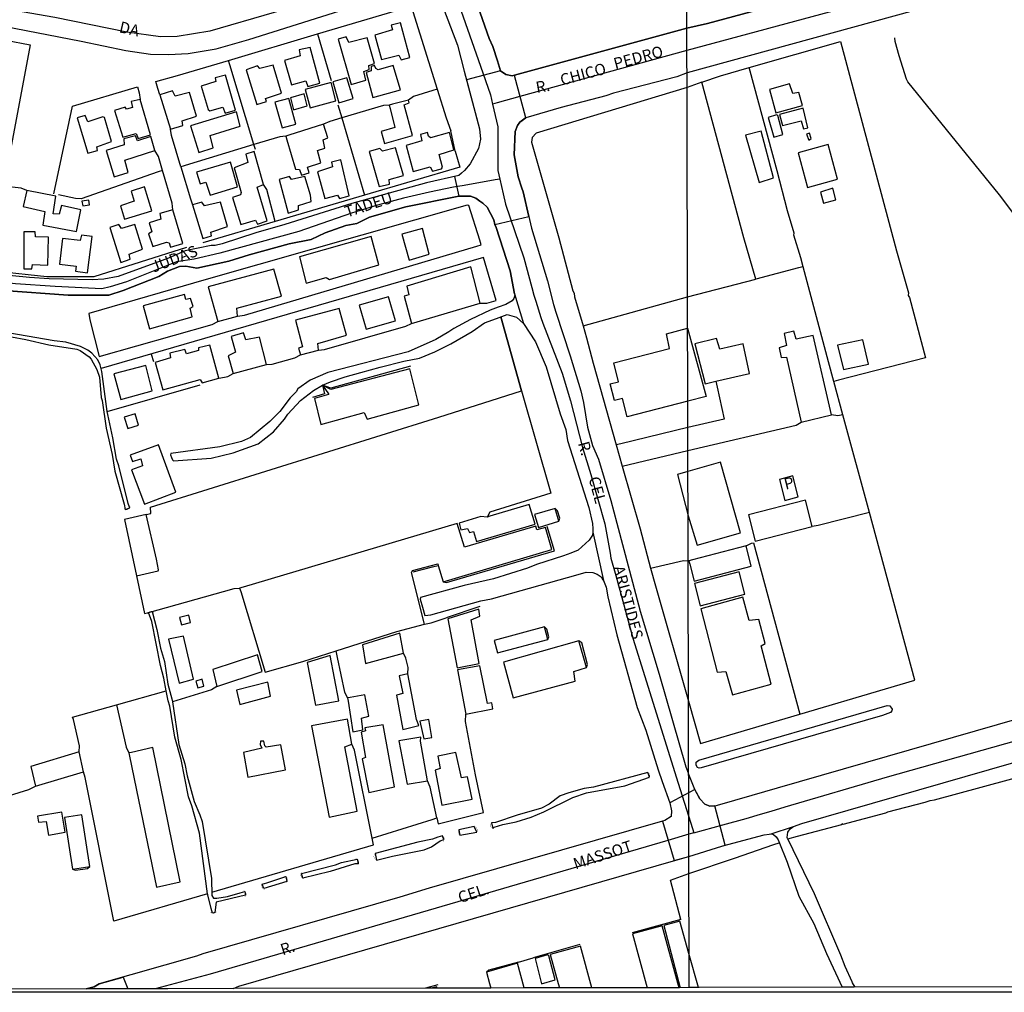
# Model space of a CAD drawing. Units: millimetres. Extents: x 175895 to 178313, y 1668726 to 1671506.
# Drawn here: x 176235 to 176453, y 1668726 to 1668942 of the extents above; entities that cross this region are included whole.
import ezdxf
from ezdxf.enums import TextEntityAlignment as Align

# ---------------------------------------------------------------- set-up
doc = ezdxf.new("R2010")
doc.units = ezdxf.units.MM
doc.header["$MEASUREMENT"] = 0
for name, color, linetype in [('IMAGEM', 7, 'Continuous'), ('V-BUEIRO', 5, 'Continuous'), ('V-CANAL', 140, 'Continuous'), ('V-CRUZAMENTO', 1, 'Continuous'), ('V-EDIFICACAO', 7, 'Continuous'), ('V-EIXO_DE_LOGRADOURO', 3, 'Continuous'), ('V-LOTE', 1, 'Continuous'), ('V-NOME_DOS_LOGRADOUROS', 7, 'Continuous'), ('V-QUADRA', 21, 'Continuous'), ('V-REFERENCIA', 6, 'Continuous'), ('V-TESTADA', 5, 'Continuous'), ('X-LIMITE_1000', 7, 'Continuous'), ('X-LIMITE_5000', 1, 'Continuous')]:
    doc.layers.add(name, color=color, linetype=linetype)
picture_1 = doc.add_image_def('image1.jpg', size_in_pixel=(4028, 4631))

# ---------------------------------------------------------------- blocks, each defined once
blk = doc.blocks.new('305')
at = {"color": 0, "linetype": 'ByBlock', "lineweight": -2, "const_width": 0.05}
blk.add_lwpolyline([(0.73, 0.39, 0.60863), (-0.73, 0.38)], format="xyb", dxfattribs=at)

msp = doc.modelspace()

# ---------------------------------------------------------------- linework, layer by layer
at = {"layer": 'V-CANAL'}
for points in [[(176226.96, 1668872.86), (176236.57, 1668871.13), (176241.64, 1668869.91), (176247.86, 1668868.95), (176248.57, 1668868.68), (176250.61, 1668867.24), (176251.02, 1668866.78), (176252.25, 1668864.43), (176252.85, 1668862.79), (176253.22, 1668858.28), (176253.44, 1668857.59), (176254.32, 1668851.41), (176255.65, 1668845.58), (176256.25, 1668841.93), (176258.32, 1668834.6), (176258.53, 1668833.44), (176259.59, 1668833.82), (176259.31, 1668834.54), (176259.24, 1668834.72), (176257.18, 1668843.06), (176256.66, 1668844.59), (176255.85, 1668849.28), (176254.69, 1668854.44), (176254.59, 1668855.16), (176253.42, 1668864.02), (176253.02, 1668865.5), (176252.52, 1668866.6), (176251.18, 1668868.1), (176250.26, 1668868.76), (176248.66, 1668869.54), (176245.41, 1668870.5), (176242.84, 1668870.79), (176228.67, 1668873.27)], [(176263.74, 1668810.6), (176264.54, 1668810.82), (176265.58, 1668806.83), (176266.43, 1668802.7), (176267.3, 1668799.71), (176268.03, 1668794.69), (176268.93, 1668791.43), (176269.03, 1668790.74)], [(176267.65, 1668793.24), (176267.14, 1668795.99), (176266.37, 1668798.8), (176264.48, 1668808.59), (176263.74, 1668810.6)], [(176269.03, 1668790.74), (176270.44, 1668781.34), (176271.81, 1668777.02), (176272.32, 1668774.38), (176273.89, 1668768.64), (176275.14, 1668765.74), (176275.6, 1668764.27), (176277.68, 1668751.62), (176277.76, 1668747.85), (176278.18, 1668747.27), (176278.88, 1668747.22), (176281.25, 1668747.63), (176284.09, 1668748.43), (176285.09, 1668748.71), (176285.21, 1668747.88), (176278.71, 1668746.39), (176278.46, 1668744.03), (176277.91, 1668743.93), (176277.66, 1668744.93), (176276.88, 1668747.97), (176276.84, 1668748.23), (176275.03, 1668761.62), (176273.34, 1668767.71), (176272.59, 1668769.74), (176270.95, 1668778), (176269.56, 1668782.91), (176268.46, 1668789.78), (176268.07, 1668790.96), (176267.65, 1668793.24)], [(176332.74, 1668761.19), (176336.49, 1668761.86), (176335.93, 1668763.11), (176332.53, 1668762.4), (176332.75, 1668761.19)]]:
    msp.add_lwpolyline(points, dxfattribs=at)
for points in [[(176340.06, 1668762.67), (176340.36, 1668762.95), (176342.25, 1668763.54), (176345.2, 1668764.15), (176348.52, 1668765.19), (176351.34, 1668766.38), (176357.8, 1668769.56), (176360.82, 1668770.63), (176369.3, 1668772.16), (176374.82, 1668774.07), (176374.44, 1668775.09), (176362.39, 1668771.82), (176360.29, 1668771.54), (176356.89, 1668770.62), (176354.99, 1668769.93), (176352.57, 1668768.09), (176350.86, 1668767.18), (176345.47, 1668765.61), (176340.66, 1668763.99), (176339.73, 1668763.98)], [(176314.26, 1668755.7), (176317.79, 1668756.59), (176324.84, 1668757.99), (176326.44, 1668758.63), (176328.4, 1668759.93), (176329.19, 1668760.27), (176328.88, 1668761.09), (176327.88, 1668760.76), (176326.68, 1668760.36), (176323.47, 1668759.69), (176313.97, 1668757.12)], [(176297.64, 1668752.73), (176305.17, 1668754.65), (176306.54, 1668755.18), (176309.97, 1668755.9), (176310.22, 1668754.88), (176309.5, 1668754.83), (176303.99, 1668753.17), (176297.93, 1668751.71)], [(176294.4, 1668750.92), (176289.28, 1668749.37), (176288.94, 1668750.34), (176289.94, 1668750.66), (176294.2, 1668752.01)]]:
    msp.add_lwpolyline(points, close=True, dxfattribs=at)
at = {"layer": 'V-CRUZAMENTO'}
for points in [[(176346.81, 1668903.82), (176346.51, 1668904.69), (176345.66, 1668907.16), (176344.79, 1668912.03), (176345.02, 1668917.24), (176345.56, 1668918.58), (176346.02, 1668919.27), (176347.39, 1668920.27), (176344.83, 1668929.67), (176344.38, 1668929.55), (176342.93, 1668929.83), (176341.77, 1668930.68), (176334.25, 1668928.69), (176337.13, 1668917.79), (176337.29, 1668915.52), (176336.91, 1668913.42), (176335.02, 1668910.03), (176333.76, 1668908.58), (176333.08, 1668907.97), (176332.5, 1668907.45), (176331.56, 1668907.24), (176332.53, 1668902.89), (176334.23, 1668902.87), (176335.13, 1668902.86), (176336.3, 1668902.41), (176337.21, 1668901.77), (176337.85, 1668901.32), (176338.79, 1668900.41), (176340.26, 1668897.67), (176340.49, 1668896.62), (176348.06, 1668898.36)], [(176389.28, 1668767.69), (176388.16, 1668767.66), (176387.03, 1668768.1), (176385.97, 1668769.23), (176384.81, 1668771.37), (176379.28, 1668768.37), (176379.66, 1668766.58), (176379.57, 1668765.34), (176378.18, 1668764.46), (176377.68, 1668764.32), (176380.22, 1668755.56), (176383.49, 1668756.51), (176390.83, 1668758.79), (176391.56, 1668758.98)]]:
    msp.add_lwpolyline(points, close=True, dxfattribs=at)
msp.add_lwpolyline([(176249.93, 1668727.12), (176251.7, 1668727.62), (176252.82, 1668728.25), (176258.1, 1668729.75), (176259.14, 1668727.14)], dxfattribs=at)
at = {"layer": 'V-EDIFICACAO'}
for points in [[(176313.88, 1668938.55), (176315.38, 1668933.2), (176319.2, 1668934.14), (176319.72, 1668933.08), (176321.66, 1668933.59), (176319.58, 1668941.34), (176317.54, 1668940.82), (176317.82, 1668939.76), (176313.88, 1668938.55)], [(176308.13, 1668936.95), (176307.56, 1668938.22), (176305.81, 1668937.68), (176308.67, 1668927.67), (176311.9, 1668928.57), (176311.46, 1668930.51), (176312.66, 1668930.94), (176312.58, 1668931.85), (176313.84, 1668932.3), (176312.22, 1668937.99), (176308.13, 1668936.95)], [(176297.16, 1668935.34), (176297.37, 1668934.03), (176293.89, 1668932.98), (176295.46, 1668927.54), (176298.62, 1668928.43), (176299.02, 1668927.2), (176301.69, 1668927.94), (176299.54, 1668935.87), (176297.16, 1668935.34)], [(176288.44, 1668931.21), (176287.92, 1668931.78), (176285.38, 1668930.91), (176287.78, 1668923.21), (176289.88, 1668923.85), (176289.68, 1668924.56), (176293.19, 1668925.71), (176291.34, 1668931.9), (176288.44, 1668931.21)], [(176314.61, 1668930.91), (176314.11, 1668931.2), (176313.86, 1668931.82), (176313.08, 1668931.6), (176313.12, 1668930.67), (176311.95, 1668930.33), (176313.45, 1668924.75), (176319.58, 1668926.48), (176318, 1668931.86), (176314.61, 1668930.91)], [(176278.54, 1668929.13), (176278.66, 1668928.31), (176275.39, 1668927.29), (176276.94, 1668922.08), (176277.3, 1668921.79), (176280.2, 1668922.64), (176280.74, 1668921.32), (176283.01, 1668921.96), (176280.83, 1668929.74), (176278.54, 1668929.13)], [(176298.43, 1668926.5), (176299.58, 1668922.48), (176305.25, 1668924.04), (176304.21, 1668928.1), (176298.43, 1668926.5)], [(176304.57, 1668928.26), (176305.91, 1668923.59), (176309.07, 1668924.52), (176307.73, 1668929.12), (176304.57, 1668928.26)], [(176269.02, 1668926.2), (176266.26, 1668925.36), (176268.64, 1668917.76), (176271.38, 1668918.57), (176271.17, 1668919.55), (176274.4, 1668920.61), (176272.81, 1668925.9), (176269.66, 1668925.05), (176269.02, 1668926.2)], [(176401.4, 1668926.51), (176402.76, 1668921.35), (176408.67, 1668922.97), (176407.89, 1668925.84), (176406.58, 1668925.62), (176405.84, 1668927.76), (176401.4, 1668926.51)], [(176258.87, 1668922.14), (176258.53, 1668922.65), (176256.17, 1668921.9), (176258.04, 1668915.93), (176260.97, 1668916.76), (176261.48, 1668915.66), (176264.16, 1668916.51), (176261.86, 1668924.35), (176259.92, 1668923.85), (176260.2, 1668922.57), (176258.87, 1668922.14)], [(176291.77, 1668923.74), (176293.4, 1668918.06), (176296.37, 1668918.88), (176294.82, 1668924.54), (176291.77, 1668923.74)], [(176295.22, 1668924.69), (176295.91, 1668922.05), (176298.94, 1668922.93), (176298.23, 1668925.54), (176295.22, 1668924.69)], [(176317.1, 1668923.09), (176317.3, 1668922.29), (176318.33, 1668918.14), (176315.34, 1668917.22), (176316.04, 1668914.58), (176322.24, 1668916.35), (176320.4, 1668923.1), (176321.48, 1668923.61), (176321.38, 1668924.15), (176317.8, 1668923.26), (176317.1, 1668923.09)], [(176273.08, 1668918.51), (176274.87, 1668912.57), (176278.04, 1668913.62), (176277.44, 1668916.33), (176284.08, 1668918.38), (176283.21, 1668921.57), (176273.08, 1668918.51)], [(176403.62, 1668921.02), (176404.29, 1668918.55), (176408.37, 1668919.56), (176408.9, 1668917.82), (176409.91, 1668918.05), (176408.83, 1668922.39), (176403.62, 1668921.02)], [(176250.29, 1668919.39), (176249.71, 1668920.75), (176247.93, 1668920.23), (176250.28, 1668912.4), (176252.4, 1668913), (176252.31, 1668913.85), (176255.52, 1668914.99), (176254.02, 1668920.31), (176253.65, 1668920.45), (176250.29, 1668919.39)], [(176402.95, 1668920.89), (176401.11, 1668920.32), (176402.35, 1668915.98), (176404.34, 1668916.59), (176403.26, 1668920.74), (176402.95, 1668920.89)], [(176294.14, 1668916.22), (176294.39, 1668915.37), (176296.29, 1668908.88), (176297.24, 1668908.78), (176297.64, 1668907.55), (176299.33, 1668908.04), (176298.96, 1668909.34), (176301.93, 1668910.25), (176301.22, 1668912.98), (176302.83, 1668913.49), (176302.43, 1668915.39), (176303.46, 1668915.82), (176302.53, 1668918.86), (176294.82, 1668916.43), (176294.14, 1668916.22)], [(176396.06, 1668916.39), (176399.07, 1668905.9), (176402.28, 1668906.96), (176399.51, 1668917.26), (176396.06, 1668916.39)], [(176254.37, 1668913), (176256.14, 1668907.16), (176259.21, 1668908.1), (176258.46, 1668910.86), (176265.17, 1668913), (176264.23, 1668916.08), (176261.29, 1668915.18), (176260.83, 1668916.25), (176258.3, 1668915.56), (176258.37, 1668914.26), (176254.37, 1668913)], [(176325.81, 1668916.2), (176325.6, 1668916.98), (176324.05, 1668916.55), (176324.31, 1668915.14), (176320.83, 1668914.08), (176322.4, 1668908.32), (176326.2, 1668909.38), (176326.67, 1668908.45), (176328.71, 1668908.96), (176328.89, 1668909.31), (176328.14, 1668912.14), (176331.38, 1668913.16), (176330.46, 1668916.98), (176326.25, 1668915.83), (176325.81, 1668916.2)], [(176409.57, 1668916.63), (176410.12, 1668915.31), (176410.62, 1668915.65), (176410.28, 1668916.85), (176409.57, 1668916.63)], [(176315.6, 1668912.87), (176315, 1668913.46), (176312.64, 1668912.81), (176314.86, 1668905.02), (176317.12, 1668905.58), (176317.1, 1668906.56), (176320.26, 1668907.48), (176318.45, 1668913.63), (176315.6, 1668912.87)], [(176407.72, 1668912.51), (176409.8, 1668904.82), (176416.42, 1668906.65), (176414.39, 1668914.33), (176407.72, 1668912.51)], [(176282.69, 1668909.15), (176284.31, 1668903.7), (176284.13, 1668903.21), (176282.34, 1668902.6), (176284.2, 1668896.61), (176287.42, 1668897.55), (176287.87, 1668896.65), (176290.03, 1668897.45), (176287.79, 1668904.89), (176289.23, 1668905.49), (176287.17, 1668912.76), (176285.28, 1668912.19), (176285.77, 1668910.31), (176282.69, 1668909.15)], [(176301.22, 1668908.3), (176302.81, 1668902.37), (176305.6, 1668903.12), (176306.1, 1668902.4), (176308.25, 1668902.97), (176306.39, 1668910.92), (176304.33, 1668910.41), (176304.53, 1668909.35), (176301.22, 1668908.3)], [(176274.36, 1668908.22), (176275.19, 1668905.6), (176276.43, 1668905.95), (176277.44, 1668903.13), (176283.45, 1668904.98), (176281.89, 1668910.42), (176274.36, 1668908.22)], [(176295.46, 1668906.56), (176295.02, 1668907.24), (176292.73, 1668906.58), (176294.71, 1668899.14), (176296.95, 1668899.82), (176297.02, 1668900.83), (176299.76, 1668901.67), (176299.63, 1668903.1), (176298.42, 1668907.21), (176295.46, 1668906.56)], [(176242.57, 1668898.98), (176243.23, 1668902.9), (176236.75, 1668904.16), (176235.92, 1668900.58), (176240.75, 1668899.49), (176240.31, 1668896.48), (176247.8, 1668895.06), (176248.76, 1668899.85), (176244.47, 1668900.84), (176243.9, 1668898.89), (176242.57, 1668898.98)], [(176257.5, 1668900.71), (176258.44, 1668897.81), (176264.44, 1668899.64), (176262.87, 1668904.92), (176259.9, 1668904.01), (176260.55, 1668901.8), (176257.5, 1668900.71)], [(176412.68, 1668903.79), (176413.38, 1668901.33), (176416.1, 1668902.06), (176415.41, 1668904.62), (176412.68, 1668903.79)], [(176248.96, 1668901.78), (176249.15, 1668900.72), (176250.66, 1668900.94), (176250.48, 1668902.03), (176248.96, 1668901.78)], [(176266.28, 1668899.07), (176266.47, 1668897.81), (176263.85, 1668896.95), (176264.5, 1668895), (176263.77, 1668894.51), (176264.69, 1668891.71), (176267.73, 1668892.65), (176268.34, 1668892.53), (176268.59, 1668891.59), (176271.31, 1668892.41), (176269.16, 1668899.85), (176266.28, 1668899.07)], [(176276.18, 1668900.72), (176275.56, 1668901.57), (176273.46, 1668900.94), (176275.78, 1668893.52), (176277.73, 1668894.07), (176277.57, 1668894.87), (176281.26, 1668896.17), (176279.67, 1668901.54), (176276.18, 1668900.72)], [(176257.73, 1668895.7), (176257.16, 1668896.61), (176255.14, 1668895.97), (176257.6, 1668888.15), (176259.67, 1668888.88), (176259.42, 1668890.06), (176262.44, 1668891.12), (176260.71, 1668896.59), (176257.73, 1668895.7)], [(176319.89, 1668894.46), (176321.48, 1668888.71), (176325.97, 1668889.99), (176324.47, 1668895.68), (176319.89, 1668894.46)], [(176236.09, 1668894.99), (176236.07, 1668886.75), (176237.91, 1668886.74), (176238.05, 1668887.71), (176241.4, 1668887.6), (176241.56, 1668893.79), (176238.71, 1668893.9), (176238.61, 1668895), (176236.09, 1668894.99)], [(176248.85, 1668894.24), (176248.58, 1668893.04), (176244.65, 1668893.49), (176243.99, 1668887.82), (176247.7, 1668887.33), (176247.52, 1668886.23), (176250.25, 1668885.88), (176251.23, 1668893.95), (176248.85, 1668894.24)], [(176297.19, 1668889.42), (176298.66, 1668883.61), (176303.13, 1668884.88), (176303.86, 1668884.42), (176314.76, 1668887.64), (176313.08, 1668893.94), (176297.19, 1668889.42)], [(176276.98, 1668882.78), (176279.14, 1668875.07), (176283.46, 1668876.27), (176283.35, 1668878.02), (176293.22, 1668880.73), (176291.51, 1668886.73), (176276.98, 1668882.78)], [(176321.02, 1668882.96), (176321.42, 1668881.04), (176320.39, 1668880.71), (176322.02, 1668874.64), (176337.28, 1668879.16), (176335.18, 1668887.18), (176321.02, 1668882.96)], [(176262.52, 1668878.57), (176263.94, 1668873.48), (176273.45, 1668876.11), (176272.95, 1668878.07), (176273.62, 1668878.43), (176273.07, 1668880.21), (176272.01, 1668879.94), (176271.71, 1668881.11), (176262.52, 1668878.57)], [(176310.41, 1668878.73), (176311.97, 1668873.39), (176318.46, 1668875.26), (176316.96, 1668880.59), (176310.41, 1668878.73)], [(176296.33, 1668875.37), (176297.87, 1668869.45), (176297.02, 1668869.2), (176297.45, 1668867.69), (176301.44, 1668868.72), (176301.24, 1668870.25), (176307.64, 1668872.08), (176306.02, 1668877.97), (176296.33, 1668875.37)], [(176383.24, 1668873.62), (176387.36, 1668858.5), (176383.27, 1668857.45), (176369.87, 1668853.93), (176368.81, 1668857.99), (176367.02, 1668857.57), (176366.07, 1668861.25), (176367.93, 1668861.74), (176366.91, 1668865.92), (176379.25, 1668869.11), (176378.53, 1668872.37), (176383.24, 1668873.62)], [(176285.33, 1668871.03), (176284.78, 1668872.61), (176282.09, 1668871.79), (176283.02, 1668868.26), (176281.39, 1668867.47), (176282.48, 1668863.53), (176289.92, 1668865.56), (176288.34, 1668871.59), (176285.33, 1668871.03)], [(176389.49, 1668861.85), (176396.97, 1668863.59), (176395.52, 1668870.12), (176390.41, 1668868.99), (176389.66, 1668871.34), (176384.8, 1668870.14), (176387.12, 1668861.3)], [(176407.31, 1668871.16), (176406.79, 1668872.93), (176404.64, 1668872.45), (176405.14, 1668869.78), (176403.5, 1668869.24), (176403.97, 1668867.12), (176405.14, 1668867.16), (176408.42, 1668852.75), (176415.16, 1668854.37), (176411.07, 1668871.97), (176407.31, 1668871.16)], [(176272.18, 1668867.94), (176271.77, 1668868.92), (176268.46, 1668868.06), (176268.59, 1668867.05), (176265.18, 1668866.02), (176266.9, 1668859.92), (176275.22, 1668862.23), (176275.62, 1668861.47), (176279.29, 1668862.52), (176277.3, 1668869.86), (176274.84, 1668869.22), (176274.82, 1668868.67), (176272.18, 1668867.94)], [(176416.47, 1668869.83), (176417.77, 1668864.45), (176423.32, 1668865.63), (176422.09, 1668871.01), (176416.47, 1668869.83)], [(176256.04, 1668863.5), (176257.59, 1668857.83), (176264.56, 1668859.76), (176263.16, 1668865.35), (176256.04, 1668863.5)], [(176302.3, 1668860.96), (176303.66, 1668859.05), (176303.66, 1668858.9), (176300.51, 1668858.02), (176301.91, 1668852.28), (176311.54, 1668854.89), (176312.2, 1668853.44), (176323.67, 1668856.63), (176321.64, 1668864.63), (176304.15, 1668860.01), (176302.3, 1668860.96)], [(176258.36, 1668853.9), (176259.16, 1668851.34), (176261.53, 1668852.12), (176260.8, 1668854.61), (176258.36, 1668853.9)], [(176259.69, 1668845.47), (176260.22, 1668844.09), (176262.05, 1668844.68), (176262.44, 1668843.13), (176259.99, 1668842.21), (176262.82, 1668834.61), (176269.77, 1668837.25), (176265.98, 1668847.75), (176259.69, 1668845.47)], [(176383.33, 1668832), (176385.37, 1668825.53), (176394.92, 1668828.26), (176390.54, 1668843.9), (176383.3, 1668841.81), (176380.98, 1668841.2), (176383.33, 1668832)], [(176403.58, 1668840.07), (176404.76, 1668835.42), (176407.75, 1668836.25), (176406.55, 1668840.88), (176403.58, 1668840.07)], [(176338.79, 1668831.73), (176337.43, 1668831.85), (176332.6, 1668830.4), (176333, 1668828.87), (176334.48, 1668829.19), (176334.91, 1668828.34), (176335.74, 1668828.54), (176336.46, 1668826.32), (176349.44, 1668830.19), (176348.12, 1668834.55), (176339.43, 1668831.92), (176338.79, 1668831.73)], [(176396.76, 1668832.24), (176398.2, 1668826.43), (176410.83, 1668829.61), (176409.39, 1668835.46), (176396.76, 1668832.24)], [(176349.28, 1668832.27), (176350.15, 1668829.46), (176354.72, 1668830.83), (176353.86, 1668833.64), (176349.28, 1668832.27)], [(176305.35, 1668802.06), (176318.76, 1668806.36), (176324.91, 1668808.02), (176322.03, 1668819.44), (176322.28, 1668819.92), (176327.86, 1668821.38), (176327.96, 1668821.03), (176329.06, 1668817.36), (176353.17, 1668824.55), (176351.74, 1668829.44), (176349.8, 1668828.94), (176349.58, 1668829.7), (176333.75, 1668825.04), (176332.16, 1668830.31), (176284.71, 1668816.22), (176283.93, 1668815.99), (176284.17, 1668815.21), (176289.57, 1668797.36), (176297.98, 1668799.69)], [(176383.51, 1668822.05), (176383.69, 1668821.32), (176384.65, 1668817.51), (176397.35, 1668820.83), (176396.24, 1668825.37), (176384.35, 1668822.27), (176383.51, 1668822.05)], [(176384.77, 1668817.01), (176386.02, 1668812.06), (176395.92, 1668814.61), (176394.67, 1668819.58), (176384.77, 1668817.01)], [(176386.17, 1668811.4), (176389.79, 1668797.32), (176391.69, 1668797.47), (176393.15, 1668792.29), (176401.74, 1668794.68), (176399.52, 1668803.21), (176400.43, 1668803.69), (176399.03, 1668809.05), (176396.85, 1668808.8), (176395.46, 1668813.98), (176386.17, 1668811.4)], [(176330.1, 1668809.21), (176332.13, 1668798.31), (176337.04, 1668799.24), (176335.24, 1668808.98), (176337.21, 1668809.74), (176336.96, 1668811.32), (176330.1, 1668809.21)], [(176270.59, 1668809.5), (176271.02, 1668807.83), (176273.07, 1668808.39), (176272.65, 1668809.96), (176270.59, 1668809.5)], [(176311.15, 1668803.38), (176311.87, 1668799.25), (176320.23, 1668801.54), (176319.41, 1668806.02), (176311.15, 1668803.38)], [(176340.34, 1668804.38), (176341.08, 1668801.6), (176352.25, 1668804.57), (176351.49, 1668807.39), (176340.34, 1668804.38)], [(176268.19, 1668804.67), (176270.56, 1668794.92), (176273.72, 1668795.81), (176271.48, 1668805.32), (176268.19, 1668804.67)], [(176342.41, 1668799.58), (176344.57, 1668791.66), (176358.31, 1668795.39), (176358.05, 1668797.5), (176360.81, 1668798.36), (176359.12, 1668804.26), (176342.41, 1668799.58)], [(176277.97, 1668797.94), (176278.91, 1668794.14), (176288.94, 1668797.52), (176287.86, 1668801.21), (176277.97, 1668797.94)], [(176298.94, 1668799.47), (176300.76, 1668790.03), (176305.89, 1668791.03), (176304, 1668801.06), (176298.94, 1668799.47)], [(176332.25, 1668797.87), (176334.08, 1668788.04), (176340.09, 1668789.23), (176339.82, 1668790.53), (176338.86, 1668790.37), (176337.21, 1668798.74), (176332.25, 1668797.87)], [(176274.24, 1668795.34), (176274.67, 1668793.89), (176276.03, 1668794.27), (176275.64, 1668795.77), (176274.24, 1668795.34)], [(176283.27, 1668793.34), (176283.96, 1668790.21), (176290.77, 1668792.02), (176290.19, 1668795.15), (176283.27, 1668793.34)], [(176319.33, 1668796.57), (176320.09, 1668792.65), (176318.73, 1668792.28), (176320.13, 1668784.66), (176323.62, 1668785.51), (176323.11, 1668786.83), (176321.2, 1668797.01), (176319.33, 1668796.57)], [(176307.87, 1668791.64), (176307.98, 1668790.9), (176309.01, 1668784.14), (176311.27, 1668784.54), (176310.92, 1668787.15), (176312.54, 1668787.57), (176311.72, 1668792.36), (176308.44, 1668791.75), (176307.87, 1668791.64)], [(176299.89, 1668785.44), (176303.75, 1668765.18), (176309.97, 1668766.52), (176307.27, 1668780.78), (176308.77, 1668781.42), (176307.88, 1668786.93), (176299.89, 1668785.44)], [(176323.88, 1668786.46), (176324.75, 1668782.56), (176326.55, 1668782.9), (176325.89, 1668786.83), (176323.88, 1668786.46)], [(176311.72, 1668784.99), (176311.81, 1668784.36), (176310.88, 1668784.01), (176311.81, 1668778.44), (176311.09, 1668778.12), (176312.59, 1668770.68), (176318.3, 1668771.93), (176315.72, 1668785.7), (176311.72, 1668784.99)], [(176289.51, 1668781.05), (176289.32, 1668782.04), (176288.58, 1668782.04), (176288.48, 1668781.29), (176288.86, 1668780.47), (176284.79, 1668779.57), (176285.75, 1668774.06), (176294.08, 1668775.67), (176293.1, 1668781.24), (176289.85, 1668780.75), (176289.51, 1668781.05)], [(176319.24, 1668782.12), (176321.09, 1668772.51), (176325.56, 1668773.28), (176324.01, 1668782.06), (176324.13, 1668782.91), (176319.24, 1668782.12)], [(176237.68, 1668776.41), (176238.71, 1668772.09), (176249.3, 1668775.28), (176248.38, 1668779.68), (176237.68, 1668776.41)], [(176259.35, 1668779.43), (176259.49, 1668778.73), (176265.5, 1668749.69), (176270.79, 1668750.89), (176264.69, 1668780.62), (176259.99, 1668779.57), (176259.35, 1668779.43)], [(176327.87, 1668778.76), (176328.42, 1668775.98), (176327.26, 1668775.63), (176328.74, 1668767.84), (176335.45, 1668769.17), (176334.48, 1668774.14), (176333.08, 1668773.89), (176331.84, 1668779.55), (176327.87, 1668778.76)], [(176239.1, 1668765.4), (176239.32, 1668764.11), (176241.05, 1668764.24), (176241.58, 1668761.19), (176245.26, 1668761.86), (176244.53, 1668766.33), (176239.1, 1668765.4)], [(176245.1, 1668765.12), (176246.91, 1668753.68), (176250.71, 1668754.29), (176248.95, 1668765.73), (176245.1, 1668765.12)], [(176352.5, 1668734.47), (176352.18, 1668734.67), (176349.41, 1668733.84), (176350.85, 1668728.28), (176353.9, 1668729.16), (176352.5, 1668734.47)]]:
    msp.add_lwpolyline(points, close=True, dxfattribs=at)
for points in [[(176381.37, 1668727.4), (176381.09, 1668728.41), (176377.58, 1668741.11), (176370.99, 1668739.32), (176374.24, 1668727.39)], [(176385.66, 1668727.41), (176383.53, 1668735), (176381.54, 1668742.17), (176377.94, 1668741.21), (176381.59, 1668727.4)], [(176361.97, 1668727.36), (176359.46, 1668736.62), (176352.8, 1668734.79), (176354.57, 1668728.35), (176354.84, 1668727.35)], [(176347, 1668727.33), (176345.5, 1668732.81), (176338.64, 1668730.84), (176339.31, 1668728.32), (176339.58, 1668727.32)], [(176327.68, 1668727.29), (176327.62, 1668727.57), (176326.28, 1668727.28)]]:
    msp.add_lwpolyline(points, dxfattribs=at)
at = {"layer": 'V-EIXO_DE_LOGRADOURO'}
for points in [[(176611.2, 1668998.62), (176607.59, 1668996.41), (176606, 1668995.81), (176601.31, 1668994.52), (176526.57, 1668973.92), (176383.06, 1668935.2), (176346.02, 1668924.97), (176341.03, 1668923.6), (176340, 1668923.31)], [(176329.5, 1668954.68), (176320.13, 1668951.94), (176277.34, 1668939.46), (176270.09, 1668938.29), (176266.43, 1668938.21), (176258.95, 1668939.27), (176242.99, 1668942.48), (176230.54, 1668944.62), (176209.16, 1668948.93), (176200.29, 1668950.51), (176191.31, 1668952.55), (176139.62, 1668962.32), (176094.18, 1668971.83), (176088.81, 1668972.87), (176080.91, 1668974.39), (176079.91, 1668974.58)], [(176329.5, 1668954.68), (176330.02, 1668952.64), (176331.57, 1668948.18), (176337.32, 1668931.72), (176339.55, 1668925.33), (176340, 1668923.31)], [(176340, 1668923.31), (176341.14, 1668918.23), (176341.15, 1668908.58), (176341.6, 1668906.65)], [(176341.6, 1668906.65), (176340.58, 1668906.48), (176333.69, 1668905.28), (176331.31, 1668904.87), (176326.02, 1668903.78), (176320.25, 1668902.46), (176314.48, 1668900.87), (176308.71, 1668899.1), (176297.09, 1668895.06), (176279.58, 1668890.27), (176273.88, 1668888.91), (176269.96, 1668888.34), (176258.87, 1668883.92), (176255.21, 1668882.75), (176253.36, 1668882.33), (176243.07, 1668882.83), (176234.24, 1668883.43), (176230.13, 1668883.88), (176221.91, 1668885.24), (176217.84, 1668886.07), (176193.82, 1668889.29), (176181.63, 1668891.25)], [(176341.6, 1668906.65), (176342.36, 1668903.39), (176342.89, 1668901.11), (176346.9, 1668889.19), (176348.7, 1668882.67), (176349.17, 1668880.97), (176349.6, 1668879.58)], [(176349.6, 1668879.58), (176350.72, 1668876.01), (176351.13, 1668874.7), (176355.44, 1668863.61), (176357.26, 1668857.5), (176359.91, 1668847.17), (176361.79, 1668841.21), (176364.89, 1668830.27), (176365.04, 1668829.46), (176366.06, 1668823.73)], [(176366.06, 1668823.73), (176366.25, 1668822.65), (176367.3, 1668818.81), (176371.17, 1668804.69), (176380.73, 1668774.15), (176384.31, 1668762.72), (176384.62, 1668761.72)], [(176401.76, 1668766.55), (176404.89, 1668767.48), (176427.57, 1668774.18), (176482.38, 1668789.62), (176509.43, 1668797.6), (176564.7, 1668813.35), (176565.44, 1668813.57), (176573.23, 1668815.87)], [(176384.62, 1668761.72), (176391.03, 1668763.49), (176396.22, 1668764.92), (176399.4, 1668765.86), (176401.76, 1668766.55)], [(176384.62, 1668761.72), (176383.48, 1668761.4), (176378.86, 1668760.05), (176277.41, 1668730.41), (176265.24, 1668727.15)]]:
    msp.add_lwpolyline(points, dxfattribs=at)
at = {"layer": 'V-LOTE'}
for points in [[(176301.18, 1668938.85), (176321.96, 1668945.03), (176327.73, 1668926.6)], [(176226.65, 1668938.52), (176237.49, 1668936.43), (176231.79, 1668906.07), (176231.6, 1668905.07)], [(176281.5, 1668932.99), (176301.18, 1668938.85)], [(176301.18, 1668938.85), (176304.23, 1668928.52)], [(176396.84, 1668931.38), (176417.12, 1668937.17), (176429.52, 1668890.78), (176432.17, 1668881.48), (176432.09, 1668880.86), (176432.4, 1668880.38), (176435.93, 1668867.06), (176416.7, 1668862.06), (176415.62, 1668861.78)], [(176502.42, 1668817.65), (176494.2, 1668837.56), (176488.73, 1668849.99), (176479.99, 1668864.71), (176472.12, 1668877.03), (176452.34, 1668903.19), (176432.08, 1668928.21), (176431.74, 1668928.79), (176430.14, 1668934.01), (176429.23, 1668937.19), (176429.15, 1668937.98)], [(176266.26, 1668925.36), (176265.77, 1668926.74), (176265.35, 1668928.31), (176270.19, 1668929.63), (176281.5, 1668932.99)], [(176287.1, 1668914.33), (176281.8, 1668931.99), (176281.5, 1668932.99)], [(176386.35, 1668928.13), (176390.49, 1668929.56), (176396.84, 1668931.38)], [(176408.83, 1668887.24), (176408.32, 1668889.2), (176406.77, 1668894.21), (176406.84, 1668894.69), (176405.36, 1668899.6), (176403.1, 1668908.52), (176396.84, 1668931.38)], [(176386.35, 1668928.13), (176383.11, 1668927.01), (176349.63, 1668916.85), (176348.81, 1668915.92), (176348.62, 1668914.84), (176354.66, 1668893.66), (176357.82, 1668881.9), (176358.08, 1668881.39), (176358.19, 1668880.56), (176360.06, 1668874.12)], [(176398.35, 1668884.51), (176395.7, 1668893.61), (176386.35, 1668928.13)], [(176242.75, 1668903.41), (176246.89, 1668922.8), (176261.3, 1668927.11), (176261.67, 1668925.81), (176261.86, 1668924.35)], [(176327.73, 1668926.6), (176326.73, 1668926.3), (176322.45, 1668925), (176321.38, 1668924.15)], [(176327.73, 1668926.6), (176329.72, 1668920.25), (176330.73, 1668917.4)], [(176305.7, 1668923.13), (176306.56, 1668920.22)], [(176317.1, 1668923.09), (176315.8, 1668922.99), (176306.56, 1668920.22)], [(176306.56, 1668920.22), (176303.92, 1668919.43), (176302.53, 1668918.86)], [(176306.56, 1668920.22), (176311.59, 1668903.09)], [(176270.9, 1668909.41), (176268.8, 1668916.31), (176268.64, 1668917.76)], [(176294.14, 1668916.22), (176292.82, 1668916.07), (176287.1, 1668914.33)], [(176266.86, 1668908.6), (176265.96, 1668911.65), (176265.17, 1668913)], [(176287.1, 1668914.33), (176270.9, 1668909.41)], [(176287.44, 1668913.21), (176287.1, 1668914.33)], [(176331.74, 1668912.85), (176332.77, 1668909.33), (176311.59, 1668903.09)], [(176272.14, 1668891.49), (176251.61, 1668884.98), (176241.22, 1668885.03), (176230.14, 1668886.15), (176213.16, 1668889.15), (176184.1, 1668893.74), (176187.22, 1668909.12)], [(176266.86, 1668908.6), (176265.86, 1668908.25), (176248.8, 1668902.32), (176247.57, 1668902.39), (176243.76, 1668903.16)], [(176269.16, 1668899.85), (176269.01, 1668901.36), (176266.86, 1668908.6)], [(176270.9, 1668909.41), (176273.01, 1668902.26), (176273.46, 1668900.94)], [(176236.75, 1668904.16), (176235.51, 1668904.64), (176231.6, 1668905.07)], [(176291.84, 1668897.28), (176289.93, 1668904.39), (176289.23, 1668905.49)], [(176311.59, 1668903.09), (176291.84, 1668897.28)], [(176283.46, 1668876.27), (176285.01, 1668876.47), (176336.48, 1668891.81), (176337.48, 1668892.11), (176337.17, 1668893.11), (176334.74, 1668900.81), (176334.39, 1668900.89), (176276.55, 1668884.42), (176250.5, 1668876.85), (176250.7, 1668875.43), (176252.82, 1668867.33), (176277.85, 1668874.46), (176279.14, 1668875.07)], [(176291.84, 1668897.28), (176275.76, 1668892.54)], [(176337.28, 1668879.16), (176338.73, 1668879.19), (176340.79, 1668879.76), (176337.98, 1668889.27), (176253.25, 1668864.65)], [(176408.83, 1668887.24), (176407.82, 1668886.98), (176398.35, 1668884.51)], [(176415.62, 1668861.78), (176414.43, 1668866.13), (176408.83, 1668887.24)], [(176360.06, 1668874.12), (176383.22, 1668880.57), (176398.35, 1668884.51)], [(176263.23, 1668832.32), (176264.27, 1668832.56), (176264.18, 1668833.92), (176328.07, 1668853.88), (176346.45, 1668859.76), (176341.8, 1668876.16), (176346.45, 1668859.76), (176352.88, 1668837.06), (176339.43, 1668832.8), (176338.79, 1668831.73)], [(176301.44, 1668868.72), (176302.76, 1668868.87), (176320.81, 1668874.05), (176322.02, 1668874.64)], [(176360.06, 1668874.12), (176360.84, 1668871.44), (176362.27, 1668865.83), (176367.4, 1668847.75)], [(176264.34, 1668867.87), (176264.83, 1668866.25)], [(176289.92, 1668865.56), (176291.16, 1668865.63), (176296.15, 1668867.05), (176297.45, 1668867.69)], [(176279.29, 1668862.52), (176280.56, 1668862.73), (176281.33, 1668862.92), (176282.48, 1668863.53)], [(176254.59, 1668855.16), (176275.2, 1668861.08)], [(176389.49, 1668861.85), (176389.77, 1668860.56), (176391.37, 1668853.44), (176383.28, 1668851.59), (176368.4, 1668847.99), (176367.4, 1668847.75)], [(176417.61, 1668854.43), (176415.62, 1668861.78)], [(176417.61, 1668854.43), (176416.53, 1668854.19), (176415.16, 1668854.37)], [(176423.52, 1668832.72), (176417.61, 1668854.43)], [(176368.74, 1668843.02), (176383.29, 1668846.48), (176407.26, 1668852.11), (176408.42, 1668852.75)], [(176367.4, 1668847.75), (176368.74, 1668843.02)], [(176368.74, 1668843.02), (176372.68, 1668829.13), (176375.03, 1668820.41)], [(176263.23, 1668832.32), (176258.39, 1668831.2), (176261.05, 1668818.72)], [(176261.05, 1668818.72), (176262.05, 1668818.96), (176265.85, 1668819.85), (176265.97, 1668820.01), (176265.54, 1668822.43), (176263.23, 1668832.32)], [(176408.13, 1668788.07), (176427.13, 1668793.69), (176433.62, 1668795.59), (176423.52, 1668832.72)], [(176423.52, 1668832.72), (176412.19, 1668829.83), (176410.83, 1668829.61)], [(176396.24, 1668825.37), (176397.37, 1668825.93), (176397.85, 1668826.06), (176408.13, 1668788.07)], [(176375.03, 1668820.41), (176382.35, 1668822.09), (176383.51, 1668822.05)], [(176375.03, 1668820.41), (176376.1, 1668816.46), (176383.41, 1668790.94), (176386.12, 1668781.57), (176408.13, 1668788.07)], [(176261.05, 1668818.72), (176262.83, 1668810.34), (176263.5, 1668810.53)], [(176263.5, 1668810.53), (176282.71, 1668815.93), (176283.93, 1668815.99)], [(176324.91, 1668808.02), (176326.36, 1668808.25), (176329.73, 1668809.41)], [(176307.87, 1668791.64), (176307.23, 1668792.9), (176305.66, 1668800.59), (176305.35, 1668802.06)], [(176321.2, 1668797.01), (176321.29, 1668798.41), (176320.81, 1668800.44), (176320.23, 1668801.54)], [(176256.66, 1668790.13), (176267.65, 1668793.24)], [(176278.91, 1668794.14), (176277.7, 1668793.41), (176269.03, 1668790.74)], [(176405.44, 1668760.43), (176407.56, 1668760.99), (176417.45, 1668763.6), (176417.49, 1668763.78), (176417.68, 1668763.68), (176427.2, 1668766.17), (176427.59, 1668766.39), (176435.88, 1668768.5), (176437, 1668768.93), (176437.98, 1668769.07), (176475.8, 1668779.29), (176519.18, 1668790.69), (176534.14, 1668739.27), (176534.56, 1668738.92), (176535.82, 1668734.66), (176536.4, 1668733.65)], [(176248.38, 1668779.68), (176248.44, 1668781.05), (176247.13, 1668786.88), (176246.89, 1668787.36), (176256.66, 1668790.13)], [(176256.66, 1668790.13), (176258.77, 1668780.73), (176259.35, 1668779.43)], [(176428.2, 1668788.42), (176426.41, 1668787.75), (176386.22, 1668776.16), (176385.76, 1668776.1), (176385.44, 1668776.24), (176385.13, 1668776.72), (176385.12, 1668777.39), (176385.73, 1668777.86), (176427.49, 1668789.99), (176428.06, 1668789.91), (176428.56, 1668789.18), (176428.52, 1668788.8), (176428.2, 1668788.42)], [(176327.65, 1668765.02), (176327.93, 1668763.72), (176337.96, 1668766.25), (176336.21, 1668774.6), (176334.01, 1668786.44), (176334.08, 1668788.04)], [(176313.34, 1668760.52), (176309.41, 1668780.08), (176308.77, 1668781.42)], [(176276.84, 1668748.23), (176256.05, 1668742.11), (176249.68, 1668773.99), (176249.3, 1668775.28)], [(176327.65, 1668765.02), (176326.18, 1668771.84), (176325.56, 1668773.28)], [(176227.64, 1668768.41), (176237.18, 1668771.37), (176238.71, 1668772.09)], [(176313.34, 1668760.52), (176326.58, 1668764.69), (176327.65, 1668765.02)], [(176277.75, 1668748.54), (176313.63, 1668759.06), (176313.34, 1668760.52)], [(176381.71, 1668742.55), (176379.41, 1668751.21), (176383.48, 1668752.69), (176393.59, 1668756.14), (176402.36, 1668759.13), (176403.55, 1668759.54)], [(176345.78, 1668733.08), (176349.01, 1668733.98)]]:
    msp.add_lwpolyline(points, dxfattribs=at)
at = {"layer": 'V-QUADRA'}
for points in [[(176087.59, 1668968.6), (176248.83, 1668937.26), (176258.73, 1668935.17), (176264.21, 1668934.4), (176268.16, 1668934.3), (176272.56, 1668934.54), (176278.72, 1668935.55), (176285.98, 1668937.65), (176312.97, 1668946.14)], [(176510.55, 1668965.24), (176383.11, 1668930.19), (176383.11, 1668930.19), (176380.81, 1668929.37), (176366.8, 1668925.75), (176365.07, 1668925.11), (176355.2, 1668922.57), (176347.39, 1668920.27), (176347.22, 1668920.15), (176347.22, 1668920.15), (176346.02, 1668919.27), (176345.56, 1668918.58), (176345.02, 1668917.24), (176344.79, 1668912.03), (176345.66, 1668907.16), (176346.51, 1668904.69), (176346.51, 1668904.69), (176346.81, 1668903.82), (176348.66, 1668895.76), (176352.2, 1668884.08), (176352.22, 1668883.98), (176352.22, 1668883.98), (176352.26, 1668883.82), (176352.26, 1668883.82), (176353.51, 1668878.87), (176354.06, 1668877.18), (176354.06, 1668877.18), (176357.23, 1668867.47), (176359.55, 1668859.73), (176360.16, 1668857.16), (176361.02, 1668851.7), (176362.18, 1668847.63), (176363.46, 1668844.56), (176366.22, 1668835.38), (176367.54, 1668830.42), (176367.54, 1668830.42), (176370.35, 1668819.85), (176370.35, 1668819.85), (176372.75, 1668810.85), (176376.93, 1668796.93), (176382.81, 1668776.38), (176383.35, 1668775), (176383.35, 1668775), (176383.45, 1668774.74), (176383.45, 1668774.74), (176384.79, 1668771.41), (176385.97, 1668769.23), (176387.03, 1668768.1), (176388.16, 1668767.66), (176389.28, 1668767.69), (176389.88, 1668767.86), (176389.88, 1668767.86), (176397.54, 1668770.07), (176397.54, 1668770.07), (176403.17, 1668771.69), (176403.17, 1668771.69), (176549.43, 1668813.83)], [(176335.23, 1668949.27), (176339.22, 1668937.84), (176339.22, 1668937.84), (176340.07, 1668936.08), (176341.08, 1668932.88), (176341.08, 1668932.88), (176341.77, 1668930.68), (176342.93, 1668929.83), (176344.38, 1668929.55), (176344.86, 1668929.68), (176344.86, 1668929.68), (176383.09, 1668940.11), (176383.09, 1668940.11), (176387.62, 1668941.13), (176399.19, 1668944.26)], [(176399.19, 1668944.26), (176387.62, 1668941.13), (176383.09, 1668940.11), (176344.86, 1668929.68), (176344.38, 1668929.55), (176342.93, 1668929.83), (176341.77, 1668930.68), (176341.08, 1668932.88), (176340.07, 1668936.08), (176339.22, 1668937.84), (176335.23, 1668949.27)], [(176329.13, 1668944.48), (176332.21, 1668936.39), (176333.74, 1668930.62), (176337.13, 1668917.79), (176337.29, 1668915.52), (176336.91, 1668913.42), (176335.02, 1668910.03), (176333.76, 1668908.58), (176333.08, 1668907.97), (176332.5, 1668907.45), (176325.36, 1668905.86), (176308.84, 1668901.25), (176293.99, 1668896.58), (176287.55, 1668894.77), (176280.06, 1668892.3), (176278.54, 1668891.95), (176277.64, 1668891.98), (176271.83, 1668890.79), (176268.16, 1668889.15), (176256.99, 1668885.05), (176253.84, 1668884.48), (176251.25, 1668884.3), (176241.72, 1668884.52), (176237.39, 1668884.82), (176228.99, 1668885.7)], [(176231.7, 1668881.96), (176245.93, 1668880.92), (176254.94, 1668880.92), (176258.13, 1668881.98), (176266.06, 1668885.04), (176267.97, 1668886.28), (176270.61, 1668887.27), (176271.99, 1668887.36), (176274.46, 1668886.93), (176281.55, 1668888.45), (176286.04, 1668889.91), (176294.94, 1668892.3), (176299.77, 1668893.27), (176302.92, 1668894.72), (176307.48, 1668896.37), (176309.91, 1668896.82), (176312.75, 1668898.24), (176320.77, 1668900.53), (176332.53, 1668902.89), (176334.23, 1668902.87), (176335.13, 1668902.86), (176336.3, 1668902.41), (176337.21, 1668901.77), (176337.85, 1668901.32), (176338.79, 1668900.41), (176340.26, 1668897.67), (176340.49, 1668896.62), (176340.82, 1668895.95), (176343.89, 1668886.35), (176344.88, 1668881.24), (176343.89, 1668886.35), (176340.82, 1668895.95), (176340.49, 1668896.62), (176340.26, 1668897.67), (176338.79, 1668900.41), (176337.85, 1668901.32), (176337.21, 1668901.77), (176336.3, 1668902.41), (176335.13, 1668902.86), (176334.23, 1668902.87), (176332.53, 1668902.89), (176320.77, 1668900.53), (176312.75, 1668898.24), (176309.91, 1668896.82), (176307.48, 1668896.37), (176302.92, 1668894.72), (176299.77, 1668893.27), (176294.94, 1668892.3), (176286.04, 1668889.91), (176281.55, 1668888.45), (176274.46, 1668886.93), (176271.99, 1668887.36), (176270.61, 1668887.27), (176267.97, 1668886.28), (176266.06, 1668885.04), (176258.13, 1668881.98), (176254.94, 1668880.92), (176245.93, 1668880.92), (176231.7, 1668881.96)], [(176231.7, 1668881.96), (176245.93, 1668880.92), (176254.94, 1668880.92), (176258.13, 1668881.98), (176266.06, 1668885.04), (176267.97, 1668886.28), (176270.61, 1668887.27), (176271.99, 1668887.36), (176274.46, 1668886.93), (176281.55, 1668888.45), (176286.04, 1668889.91), (176294.94, 1668892.3), (176299.77, 1668893.27), (176302.92, 1668894.72), (176307.48, 1668896.37), (176309.91, 1668896.82), (176312.75, 1668898.24), (176320.77, 1668900.53), (176332.53, 1668902.89), (176334.23, 1668902.87), (176335.13, 1668902.86), (176336.3, 1668902.41), (176337.21, 1668901.77), (176337.85, 1668901.32), (176338.79, 1668900.41), (176340.26, 1668897.67), (176340.49, 1668896.62), (176340.82, 1668895.95), (176343.89, 1668886.35), (176344.88, 1668881.24), (176346.82, 1668874.64), (176349.49, 1668870.58), (176351.85, 1668865.04), (176355.01, 1668854.63), (176356.27, 1668851.17), (176356.6, 1668848.73), (176361.36, 1668833.87), (176362.15, 1668830.32), (176362.26, 1668829.11), (176362.19, 1668828.36), (176364.57, 1668817.69), (176365.17, 1668816.21), (176365.55, 1668814.03), (176367.58, 1668805.64), (176372.04, 1668789.48), (176373.98, 1668784.47), (176376.71, 1668775.71), (176377.61, 1668773.14), (176379.28, 1668768.37), (176379.66, 1668766.58), (176379.57, 1668765.34), (176378.18, 1668764.46), (176377.68, 1668764.32), (176325.96, 1668749.49), (176319.45, 1668747.48), (176275.78, 1668734.89), (176274.34, 1668734.36), (176252.82, 1668728.25), (176251.7, 1668727.62), (176249.93, 1668727.12)], [(176282.58, 1668727.19), (176283.79, 1668727.72), (176380.11, 1668755.53), (176383.49, 1668756.51), (176390.83, 1668758.79), (176392.17, 1668759.14), (176400.2, 1668761.26), (176401.34, 1668761.44), (176401.73, 1668761.5), (176406.69, 1668763.11), (176408.54, 1668763.8), (176460.42, 1668778.74)]]:
    msp.add_lwpolyline(points, dxfattribs=at)
at = {"layer": 'V-REFERENCIA'}
for points in [[(176344.88, 1668881.24), (176344.94, 1668880.94), (176344.75, 1668880.22), (176344.32, 1668879.71), (176342.95, 1668878.83), (176341.27, 1668878.24), (176339.46, 1668877.61), (176335.08, 1668875.55), (176331.41, 1668873.57), (176330.34, 1668872.77), (176327.42, 1668871.1), (176321.27, 1668868.36), (176303.52, 1668863.76), (176299.55, 1668862.07), (176296.81, 1668860.15), (176296.46, 1668859.52), (176295.13, 1668858.19), (176292.84, 1668855.16), (176290.61, 1668852.95), (176286.34, 1668849.36), (176284.32, 1668848.52), (176279.53, 1668847.3), (176268.65, 1668845.83), (176268.6, 1668845.53), (176268.83, 1668844.93), (176269.02, 1668844.45), (176269.26, 1668844.21), (176277.61, 1668844.79), (176282.52, 1668845.99), (176288.07, 1668847.94), (176291.42, 1668850.65), (176293.89, 1668853.43), (176294.63, 1668854.56), (176297.4, 1668857.57), (176300.31, 1668859.77), (176302.3, 1668860.96), (176304.06, 1668861.71), (176307.31, 1668862.85), (176310.83, 1668863.82), (176315.06, 1668864.96), (176320.34, 1668866.28), (176323.77, 1668866.98), (176327.2, 1668868.39), (176330.72, 1668870.15), (176335.47, 1668872.87), (176338.2, 1668874.81), (176340.84, 1668875.78), (176343.21, 1668876.65), (176345.32, 1668876.04), (176346.82, 1668874.64)], [(176362.19, 1668828.36), (176362.12, 1668827.69), (176361.43, 1668826.6), (176358.99, 1668824.39), (176357.35, 1668823.75), (176355.71, 1668823.12), (176349.75, 1668821.23), (176347.72, 1668820.37), (176340.22, 1668818.02), (176333.71, 1668816.59), (176324.01, 1668813.87), (176323.97, 1668813.57), (176324.46, 1668811.75), (176324.95, 1668809.94), (176326.29, 1668810.06), (176337.4, 1668813.17), (176339.75, 1668813.62), (176359, 1668819.02), (176360.73, 1668819.51), (176362.24, 1668819.41), (176363.18, 1668819.1), (176364.04, 1668818.5), (176364.47, 1668817.84), (176364.57, 1668817.69)], [(176420.37, 1668727.49), (176419.75, 1668728.49), (176419.68, 1668728.72), (176418.12, 1668732.07), (176417.2, 1668734.57), (176411.38, 1668748.22), (176405.44, 1668760.43), (176405.41, 1668760.5), (176405.31, 1668760.7), (176405.47, 1668761.87), (176405.98, 1668762.6), (176406.62, 1668763.08), (176406.69, 1668763.11)], [(176401.73, 1668761.5), (176402.24, 1668761.34), (176402.83, 1668760.87), (176403.3, 1668760.16), (176403.46, 1668759.77), (176405.29, 1668755.26), (176407.88, 1668747.68), (176411.21, 1668741.66), (176414.04, 1668734.95), (176417.52, 1668727.48)]]:
    msp.add_lwpolyline(points, dxfattribs=at)
at = {"layer": 'V-TESTADA'}
for points in [[(176331.74, 1668912.85), (176330.73, 1668917.4)], [(176321.8, 1668865.21), (176304.15, 1668860.33), (176302.3, 1668860.96)], [(176302.3, 1668860.96), (176302.77, 1668859.05), (176300.09, 1668858.27)], [(176354.72, 1668830.83), (176354.94, 1668831.49), (176354.42, 1668833.15), (176353.86, 1668833.64)], [(176329.06, 1668817.36), (176329.76, 1668817.21), (176353.76, 1668824.26), (176352.08, 1668829.65)], [(176322.41, 1668819.57), (176326.65, 1668820.69), (176327.96, 1668821.03)], [(176337.15, 1668811.9), (176329.73, 1668809.41)], [(176352.25, 1668804.57), (176352.49, 1668805.16), (176352.04, 1668806.88), (176351.49, 1668807.39)], [(176360.81, 1668798.36), (176361.07, 1668799.04), (176359.75, 1668803.82), (176359.12, 1668804.26)], [(176246.91, 1668753.68), (176247.52, 1668753.42), (176250.25, 1668753.81), (176250.71, 1668754.29)], [(176381.71, 1668742.55), (176370.92, 1668739.59)], [(176359.36, 1668736.99), (176349.01, 1668733.98)], [(176345.78, 1668733.08), (176339.16, 1668731.29), (176338.64, 1668730.84)], [(176327.88, 1668728.04), (176325.15, 1668727.28)]]:
    msp.add_lwpolyline(points, dxfattribs=at)
at = {"layer": 'X-LIMITE_1000'}
msp.add_line((176383.55, 1668727.37), (176377.61, 1671498.79), dxfattribs=at)
at = {"layer": 'X-LIMITE_5000'}
msp.add_lwpolyline([(176538.15, 1668727.74), (176420.07, 1668727.48), (176418.8, 1668727.48), (176417.52, 1668727.48), (176385.77, 1668727.41), (176383.55, 1668727.41), (176381.37, 1668727.4), (176374.24, 1668727.39), (176361.97, 1668727.36), (176354.84, 1668727.35), (176347, 1668727.33), (176339.58, 1668727.32), (176327.68, 1668727.29), (176326.28, 1668727.28), (176325.15, 1668727.28), (176282.58, 1668727.19), (176268.04, 1668727.16), (176249.93, 1668727.12), (176203.57, 1668727.02)], dxfattribs=at)

# ---------------------------------------------------------------- block references
at = {"layer": 'V-BUEIRO'}
for p, xscale, yscale, zscale, rotation in [((176258.87, 1668834.19), 0.9999974364736021, 0.9999974364736021, 0.9999974364736021, 199.1624913000244), ((176264.33, 1668810.03), 0.9999982063889259, 0.9999982063889259, 0.9999982063889259, 14.87817116332089), ((176374.04, 1668774.36), 1.000000806231125, 1.000000806231125, 1.000000806231125, 288.9278467868513), ((176333.21, 1668761.89), 0.9999973926608791, 0.9999973926608791, 0.9999973926608791, 104.33112702562), ((176335.78, 1668762.3), 1.000000806231125, 1.000000806231125, 1.000000806231125, 291.5687731683614), ((176340.36, 1668763.44), 0.9999973926608791, 0.9999973926608791, 0.9999973926608791, 102.9908236918569), ((176328.46, 1668760.38), 0.9999966392465409, 0.9999966392465409, 0.9999966392465409, 285.126389738908), ((176309.55, 1668755.23), 0.9999978336828491, 0.9999978336828491, 0.9999978336828491, 288.6950823556805), ((176314.53, 1668756.5), 0.9999966790043678, 0.9999966790043678, 0.9999966790043678, 103.7054120184088), ((176293.75, 1668751.34), 0.9999978336828491, 0.9999978336828491, 0.9999978336828491, 285.3208161632588), ((176298.33, 1668752.35), 1.000000056744171, 1.000000056744171, 1.000000056744171, 107.6555976040856), ((176289.63, 1668750.02), 1.000000056744171, 1.000000056744171, 1.000000056744171, 111.1870872506275), ((176284.54, 1668748.16), 1.000000056744171, 1.000000056744171, 1.000000056744171, 281.1738157798414), ((176278.1, 1668744.69), 1.000000056744171, 1.000000056744171, 1.000000056744171, 186.5500360813093)]:
    msp.add_blockref('305', p, dxfattribs=dict(at, xscale=xscale, yscale=yscale, zscale=zscale, rotation=rotation))

# ---------------------------------------------------------------- texts
at = {"layer": 'V-NOME_DOS_LOGRADOUROS'}
for s, rotation, p in [('DA', 347, (176256.9, 1668938.49)), ('PEDRO', 15, (176367.41, 1668930.23)), ('CHICO', 15, (176355.57, 1668926.64)), ('R.', 10, (176349.95, 1668924.97)), ('TADEU', 18, (176307.93, 1668897.38)), ('JUDAS', 21, (176265.14, 1668885.17)), ('R.', 285, (176358.17, 1668847.93)), ('CEL', 285, (176360.51, 1668840.15)), ('P', 14, (176405.14, 1668837.03)), ('ARISTIDES', 285, (176365.95, 1668820.37)), ('MASSOT', 18, (176358.61, 1668752.85)), ('CEL.', 18, (176333.06, 1668745.38)), ('R.', 18, (176293.69, 1668733.82))]:
    msp.add_text(s, height=2.5, rotation=rotation, dxfattribs=at).set_placement(p, align=Align.BOTTOM_LEFT)

# ---------------------------------------------------------------- referenced raster images: frames only (the image files are external)
at = {"layer": 'IMAGEM'}
image = msp.add_image(picture_1, insert=(175895.21, 1668726.37), size_in_units=(2417.69, 2779.62), dxfattribs=at)
image.dxf.flags = 7

doc.saveas('drawing.dxf')
